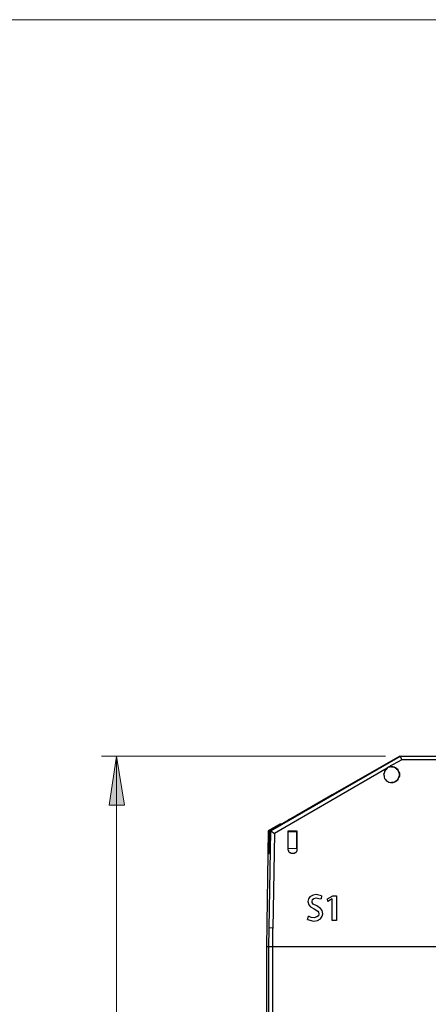
# Model space of a CAD drawing. Units: millimetres. Extents: x 0 to 210, y 0 to 297.
# Drawn here: x 81 to 108, y 231 to 297 of the extents above; entities that cross this region are included whole.
import ezdxf

# ---------------------------------------------------------------- set-up
doc = ezdxf.new("R2010")
doc.units = ezdxf.units.MM
doc.header["$MEASUREMENT"] = 0
for name, pattern in [('AI-Linetype-63', [12.7, 6.35, -1.27, 1.27, -1.27, 1.27, -1.27]), ('AI-Linetype-66', [12.7, 6.35, -1.27, 1.27, -1.27, 1.27, -1.27]), ('AI-Linetype-73', [12.7, 6.35, -1.27, 1.27, -1.27, 1.27, -1.27])]:
    doc.linetypes.add(name, pattern=pattern)
doc.layers.add('Capa 1', color=7, linetype='Continuous', lineweight=0)

# ---------------------------------------------------------------- blocks, each defined once
blk = doc.blocks.new('Block_0')
at = {"layer": 'Capa 1', "true_color": 0x808080, "transparency": 33554687}
h = blk.add_hatch(color=8, dxfattribs=at)
h.dxf.hatch_style = 2
edge = h.paths.add_edge_path()
edge.add_spline(control_points=[(87.372, 247.842), (87.372, 247.842), (87.901, 244.561), (87.901, 244.561), (87.901, 244.561), (86.878, 244.561), (86.878, 244.561)], knot_values=[0, 0, 0, 0, 1, 1, 1, 2, 2, 2, 2], degree=3, periodic=0)
edge.add_line((86.878, 244.561), (87.372, 247.842))
edge = h.paths.add_edge_path()
edge.add_spline(control_points=[(87.372, 151.604), (87.372, 151.604), (86.878, 154.92), (86.878, 154.92), (86.878, 154.92), (87.901, 154.92), (87.901, 154.92)], knot_values=[0, 0, 0, 0, 1, 1, 1, 2, 2, 2, 2], degree=3, periodic=0)
edge.add_line((87.901, 154.92), (87.372, 151.604))
edge = h.paths.add_edge_path()
edge.add_spline(control_points=[(184.774, 229.109), (184.774, 229.109), (185.268, 225.793), (185.268, 225.793), (185.268, 225.793), (184.245, 225.793), (184.245, 225.793)], knot_values=[0, 0, 0, 0, 1, 1, 1, 2, 2, 2, 2], degree=3, periodic=0)
edge.add_line((184.245, 225.793), (184.774, 229.109))
edge = h.paths.add_edge_path()
edge.add_spline(control_points=[(184.774, 169.102), (184.774, 169.102), (184.245, 172.418), (184.245, 172.418), (184.245, 172.418), (185.268, 172.418), (185.268, 172.418)], knot_values=[0, 0, 0, 0, 1, 1, 1, 2, 2, 2, 2], degree=3, periodic=0)
edge.add_line((185.268, 172.418), (184.774, 169.102))
at = {"layer": 'Capa 1', "color": 8, "linetype": 'AI-Linetype-63', "lineweight": 18, "true_color": 0x808080}
blk.add_line((100.599, 237.655), (100.599, 237.655), dxfattribs=at)
at = {"layer": 'Capa 1', "color": 8, "linetype": 'AI-Linetype-66', "lineweight": 18, "true_color": 0x808080}
blk.add_line((97.839, 236.374), (97.58, 236.374), dxfattribs=at)
at = {"layer": 'Capa 1'}
blk.add_lwpolyline([(0, 297), (210, 297), (210, 0), (0, 0)], close=True, dxfattribs=at)
at = {"layer": 'Capa 1', "color": 8, "linetype": 'AI-Linetype-73', "lineweight": 18, "true_color": 0x808080}
blk.add_lwpolyline([(98.871, 241.686), (98.943, 241.686), (99.091, 241.686), (99.246, 241.686), (99.39, 241.686), (99.421, 241.686)], dxfattribs=at)
at = {"layer": 'Capa 1', "color": 8, "lineweight": 18, "true_color": 0x808080}
for points in [[(105.329, 247.842), (105.329, 247.842), (86.385, 247.842), (86.385, 247.842)], [(87.372, 247.842), (87.372, 247.842), (87.372, 151.604), (87.372, 151.604)]]:
    blk.add_open_spline(points, degree=3, dxfattribs=at)
blk.add_open_spline([(87.372, 247.842), (87.372, 247.842), (87.901, 244.561), (87.901, 244.561), (87.901, 244.561), (86.878, 244.561), (86.878, 244.561), (86.878, 244.561), (87.372, 247.842), (87.372, 247.842)], degree=3, knots=[0, 0, 0, 0, 1, 1, 1, 2, 2, 2, 3, 3, 3, 3], dxfattribs=at)
at = {"layer": 'Capa 1'}
blk.add_open_spline([(87.372, 247.842), (87.372, 247.842), (87.901, 244.561), (87.901, 244.561), (87.901, 244.561), (86.878, 244.561), (86.878, 244.561)], degree=3, knots=[0, 0, 0, 0, 1, 1, 1, 2, 2, 2, 2], dxfattribs=at)
at = {"layer": 'Capa 1', "color": 18, "lineweight": 25, "true_color": 0x000000}
for points in [[(97.673, 242.868), (97.673, 242.868), (106.316, 247.842), (106.316, 247.842)], [(106.281, 247.842), (106.281, 247.842), (101.766, 245.267), (101.766, 245.267)], [(101.766, 245.267), (101.766, 245.267), (106.281, 247.842), (106.281, 247.842)], [(106.281, 247.842), (106.281, 247.842), (106.316, 247.842), (106.316, 247.842)], [(106.281, 247.842), (106.281, 247.842), (106.281, 247.842), (106.281, 247.842)], [(106.422, 247.595), (106.422, 247.595), (106.316, 247.842), (106.316, 247.842)], [(106.316, 247.842), (106.316, 247.842), (106.316, 247.842), (106.316, 247.842)], [(106.316, 247.842), (106.316, 247.842), (161.632, 247.842), (161.632, 247.842)], [(106.422, 247.595), (106.422, 247.595), (105.505, 247.101), (105.505, 247.101)], [(161.526, 247.595), (161.526, 247.595), (106.422, 247.595), (106.422, 247.595)], [(105.435, 247.031), (105.435, 247.031), (97.92, 242.691), (97.92, 242.691)], [(98.308, 243.256), (98.308, 243.256), (101.766, 245.267), (101.766, 245.267)], [(101.766, 245.267), (101.766, 245.267), (98.308, 243.256), (98.308, 243.256)], [(101.766, 245.267), (101.766, 245.267), (101.766, 245.267), (101.766, 245.267)], [(101.766, 245.267), (101.766, 245.267), (101.766, 245.267), (101.766, 245.267)], [(98.308, 243.326), (98.308, 243.326), (97.497, 242.868), (97.497, 242.868)], [(97.532, 242.868), (97.532, 242.868), (98.308, 243.291), (98.308, 243.291)], [(98.308, 243.291), (98.308, 243.291), (97.603, 242.868), (97.603, 242.868)], [(98.308, 243.326), (98.308, 243.326), (98.308, 243.291), (98.308, 243.291)], [(98.308, 243.291), (98.308, 243.291), (98.308, 243.256), (98.308, 243.256)], [(98.308, 243.291), (98.308, 243.291), (98.308, 243.291), (98.308, 243.291)], [(97.497, 242.868), (97.497, 242.868), (97.391, 235.107), (97.391, 235.107)], [(97.532, 242.868), (97.532, 242.868), (97.497, 242.868), (97.497, 242.868)], [(97.532, 242.868), (97.532, 242.868), (97.532, 241.351), (97.532, 241.351)], [(97.568, 236.341), (97.568, 236.341), (97.673, 242.868), (97.673, 242.868)], [(97.568, 241.351), (97.568, 241.351), (97.603, 242.868), (97.603, 242.868)], [(97.673, 242.868), (97.673, 242.868), (97.603, 242.868), (97.603, 242.868)], [(97.673, 242.868), (97.673, 242.868), (97.673, 242.868), (97.673, 242.868)], [(97.673, 242.868), (97.673, 242.868), (97.92, 242.691), (97.92, 242.691)], [(97.92, 242.691), (97.92, 242.691), (97.815, 236.341), (97.815, 236.341)], [(98.838, 242.868), (98.838, 242.868), (99.402, 242.868), (99.402, 242.868)], [(98.838, 241.562), (98.838, 241.562), (98.838, 242.868), (98.838, 242.868)], [(98.838, 242.832), (98.838, 242.832), (99.402, 242.832), (99.402, 242.832)], [(99.402, 242.868), (99.402, 242.868), (99.402, 241.562), (99.402, 241.562)], [(99.402, 242.832), (99.402, 242.832), (99.402, 242.868), (99.402, 242.868)], [(99.402, 242.797), (99.402, 242.797), (99.402, 242.832), (99.402, 242.832)], [(97.532, 241.351), (97.532, 241.351), (97.568, 241.351), (97.568, 241.351)], [(99.19, 241.351), (99.19, 241.351), (99.049, 241.351), (99.049, 241.351)], [(99.402, 241.668), (99.402, 241.668), (99.402, 241.562), (99.402, 241.562)], [(100.143, 238.141), (100.143, 238.141), (100.143, 238.141), (100.143, 238.141)], [(101.06, 238.529), (101.06, 238.529), (101.025, 238.317), (101.025, 238.317)], [(101.448, 238.317), (101.448, 238.317), (101.801, 238.529), (101.801, 238.529)], [(101.448, 238.317), (101.448, 238.317), (101.801, 238.529), (101.801, 238.529)], [(101.483, 238.141), (101.483, 238.141), (101.448, 238.317), (101.448, 238.317)], [(101.448, 238.317), (101.448, 238.317), (101.448, 238.317), (101.448, 238.317)], [(101.483, 238.141), (101.483, 238.141), (101.448, 238.317), (101.448, 238.317)], [(101.766, 238.317), (101.766, 238.317), (101.483, 238.141), (101.483, 238.141)], [(101.483, 238.141), (101.483, 238.141), (101.483, 238.141), (101.483, 238.141)], [(101.766, 236.871), (101.766, 236.871), (101.766, 238.317), (101.766, 238.317)], [(101.766, 238.317), (101.766, 238.317), (101.766, 238.317), (101.766, 238.317)], [(101.766, 236.871), (101.766, 236.871), (101.766, 238.317), (101.766, 238.317)], [(101.801, 238.529), (101.801, 238.529), (102.048, 238.529), (102.048, 238.529)], [(101.801, 238.529), (101.801, 238.529), (101.801, 238.529), (101.801, 238.529)], [(102.048, 238.529), (102.048, 238.529), (102.048, 236.871), (102.048, 236.871)], [(100.884, 237.329), (100.884, 237.329), (100.884, 237.329), (100.884, 237.329)], [(100.108, 236.941), (100.108, 236.941), (100.178, 237.153), (100.178, 237.153)], [(100.108, 236.941), (100.108, 236.941), (100.178, 237.153), (100.178, 237.153)], [(100.108, 236.941), (100.108, 236.941), (100.108, 236.941), (100.108, 236.941)], [(100.178, 237.153), (100.178, 237.153), (100.178, 237.153), (100.178, 237.153)], [(100.531, 236.835), (100.531, 236.835), (100.531, 236.835), (100.531, 236.835)], [(102.048, 236.871), (102.048, 236.871), (101.766, 236.871), (101.766, 236.871)], [(101.766, 236.871), (101.766, 236.871), (101.766, 236.871), (101.766, 236.871)], [(97.532, 235.107), (97.532, 235.107), (97.568, 236.341), (97.568, 236.341)], [(97.815, 235.107), (97.815, 235.107), (97.815, 236.341), (97.815, 236.341)], [(97.391, 235.107), (97.391, 235.107), (97.391, 167.761), (97.391, 167.761)], [(97.532, 235.107), (97.532, 235.107), (97.391, 235.107), (97.391, 235.107)], [(97.532, 169.596), (97.532, 169.596), (97.532, 235.107), (97.532, 235.107)], [(97.532, 235.107), (97.532, 235.107), (97.532, 235.107), (97.532, 235.107)], [(97.815, 235.107), (97.815, 235.107), (97.532, 235.107), (97.532, 235.107)], [(97.532, 235.107), (97.532, 235.107), (97.532, 235.107), (97.532, 235.107)], [(97.779, 235.107), (97.779, 235.107), (97.779, 169.596), (97.779, 169.596)], [(111.22, 235.107), (111.22, 235.107), (97.815, 235.107), (97.815, 235.107)]]:
    blk.add_open_spline(points, degree=3, dxfattribs=at)
for points, knots in [([(105.435, 247.031), (105.435, 247.031), (105.364, 246.96), (105.364, 246.96), (105.364, 246.96), (105.293, 246.889), (105.293, 246.889), (105.293, 246.889), (105.258, 246.819), (105.258, 246.819), (105.258, 246.819), (105.223, 246.713), (105.223, 246.713), (105.223, 246.713), (105.188, 246.642), (105.188, 246.642), (105.188, 246.642), (105.223, 246.537), (105.223, 246.537), (105.223, 246.537), (105.223, 246.431), (105.223, 246.431), (105.223, 246.431), (105.258, 246.36), (105.258, 246.36), (105.258, 246.36), (105.329, 246.29), (105.329, 246.29), (105.329, 246.29), (105.364, 246.219), (105.364, 246.219), (105.364, 246.219), (105.47, 246.149), (105.47, 246.149), (105.47, 246.149), (105.54, 246.113), (105.54, 246.113), (105.54, 246.113), (105.646, 246.078), (105.646, 246.078), (105.646, 246.078), (105.717, 246.078), (105.717, 246.078), (105.717, 246.078), (105.823, 246.078), (105.823, 246.078), (105.823, 246.078), (105.893, 246.113), (105.893, 246.113), (105.893, 246.113), (105.999, 246.149), (105.999, 246.149), (105.999, 246.149), (106.07, 246.219), (106.07, 246.219), (106.07, 246.219), (106.14, 246.29), (106.14, 246.29), (106.14, 246.29), (106.175, 246.36), (106.175, 246.36), (106.175, 246.36), (106.211, 246.431), (106.211, 246.431), (106.211, 246.431), (106.246, 246.537), (106.246, 246.537), (106.246, 246.537), (106.246, 246.607), (106.246, 246.607), (106.246, 246.607), (106.246, 246.713), (106.246, 246.713), (106.246, 246.713), (106.211, 246.819), (106.211, 246.819), (106.211, 246.819), (106.175, 246.889), (106.175, 246.889), (106.175, 246.889), (106.105, 246.96), (106.105, 246.96), (106.105, 246.96), (106.034, 247.031), (106.034, 247.031), (106.034, 247.031), (105.964, 247.066), (105.964, 247.066), (105.964, 247.066), (105.893, 247.101), (105.893, 247.101), (105.893, 247.101), (105.787, 247.136), (105.787, 247.136), (105.787, 247.136), (105.681, 247.136), (105.681, 247.136), (105.681, 247.136), (105.611, 247.101), (105.611, 247.101), (105.611, 247.101), (105.505, 247.101), (105.505, 247.101)], [0, 0, 0, 0, 1, 1, 1, 2, 2, 2, 3, 3, 3, 4, 4, 4, 5, 5, 5, 6, 6, 6, 7, 7, 7, 8, 8, 8, 9, 9, 9, 10, 10, 10, 11, 11, 11, 12, 12, 12, 13, 13, 13, 14, 14, 14, 15, 15, 15, 16, 16, 16, 17, 17, 17, 18, 18, 18, 19, 19, 19, 20, 20, 20, 21, 21, 21, 22, 22, 22, 23, 23, 23, 24, 24, 24, 25, 25, 25, 26, 26, 26, 27, 27, 27, 28, 28, 28, 29, 29, 29, 30, 30, 30, 31, 31, 31, 32, 32, 32, 33, 33, 33, 34, 34, 34, 34]), ([(105.717, 246.078), (105.717, 246.078), (105.823, 246.078), (105.823, 246.078), (105.823, 246.078), (105.893, 246.113), (105.893, 246.113), (105.893, 246.113), (105.999, 246.149), (105.999, 246.149), (105.999, 246.149), (106.07, 246.219), (106.07, 246.219), (106.07, 246.219), (106.14, 246.254), (106.14, 246.254), (106.14, 246.254), (106.175, 246.36), (106.175, 246.36), (106.175, 246.36), (106.211, 246.431), (106.211, 246.431), (106.211, 246.431), (106.246, 246.501), (106.246, 246.501), (106.246, 246.501), (106.246, 246.607), (106.246, 246.607), (106.246, 246.607), (106.246, 246.713), (106.246, 246.713), (106.246, 246.713), (106.211, 246.784), (106.211, 246.784), (106.211, 246.784), (106.175, 246.854), (106.175, 246.854), (106.175, 246.854), (106.14, 246.96), (106.14, 246.96), (106.14, 246.96), (106.07, 246.995), (106.07, 246.995), (106.07, 246.995), (105.999, 247.066), (105.999, 247.066), (105.999, 247.066), (105.893, 247.101), (105.893, 247.101), (105.893, 247.101), (105.823, 247.136), (105.823, 247.136), (105.823, 247.136), (105.717, 247.136), (105.717, 247.136)], [0, 0, 0, 0, 1, 1, 1, 2, 2, 2, 3, 3, 3, 4, 4, 4, 5, 5, 5, 6, 6, 6, 7, 7, 7, 8, 8, 8, 9, 9, 9, 10, 10, 10, 11, 11, 11, 12, 12, 12, 13, 13, 13, 14, 14, 14, 15, 15, 15, 16, 16, 16, 17, 17, 17, 18, 18, 18, 18]), ([(105.717, 247.136), (105.717, 247.136), (105.823, 247.136), (105.823, 247.136), (105.823, 247.136), (105.893, 247.101), (105.893, 247.101), (105.893, 247.101), (105.999, 247.066), (105.999, 247.066), (105.999, 247.066), (106.07, 246.995), (106.07, 246.995), (106.07, 246.995), (106.14, 246.96), (106.14, 246.96), (106.14, 246.96), (106.175, 246.854), (106.175, 246.854), (106.175, 246.854), (106.211, 246.784), (106.211, 246.784), (106.211, 246.784), (106.246, 246.713), (106.246, 246.713), (106.246, 246.713), (106.246, 246.607), (106.246, 246.607), (106.246, 246.607), (106.246, 246.501), (106.246, 246.501), (106.246, 246.501), (106.211, 246.431), (106.211, 246.431), (106.211, 246.431), (106.175, 246.36), (106.175, 246.36), (106.175, 246.36), (106.14, 246.254), (106.14, 246.254), (106.14, 246.254), (106.07, 246.219), (106.07, 246.219), (106.07, 246.219), (105.999, 246.149), (105.999, 246.149), (105.999, 246.149), (105.893, 246.113), (105.893, 246.113), (105.893, 246.113), (105.823, 246.078), (105.823, 246.078), (105.823, 246.078), (105.717, 246.078), (105.717, 246.078)], [0, 0, 0, 0, 1, 1, 1, 2, 2, 2, 3, 3, 3, 4, 4, 4, 5, 5, 5, 6, 6, 6, 7, 7, 7, 8, 8, 8, 9, 9, 9, 10, 10, 10, 11, 11, 11, 12, 12, 12, 13, 13, 13, 14, 14, 14, 15, 15, 15, 16, 16, 16, 17, 17, 17, 18, 18, 18, 18]), ([(105.505, 247.101), (105.505, 247.101), (105.47, 247.066), (105.47, 247.066), (105.47, 247.066), (105.435, 247.066), (105.435, 247.066), (105.435, 247.066), (105.435, 247.031), (105.435, 247.031)], [0, 0, 0, 0, 1, 1, 1, 2, 2, 2, 3, 3, 3, 3]), ([(99.614, 243.997), (99.614, 243.997), (99.614, 243.997), (99.614, 243.997), (99.614, 243.997), (99.578, 243.997), (99.578, 243.997), (99.578, 243.997), (99.543, 243.961), (99.543, 243.961), (99.543, 243.961), (99.508, 243.961), (99.508, 243.961), (99.508, 243.961), (99.437, 243.926), (99.437, 243.926), (99.437, 243.926), (99.367, 243.856), (99.367, 243.856), (99.367, 243.856), (99.296, 243.82), (99.296, 243.82), (99.296, 243.82), (99.226, 243.785), (99.226, 243.785), (99.226, 243.785), (99.155, 243.714), (99.155, 243.714), (99.155, 243.714), (99.049, 243.679), (99.049, 243.679), (99.049, 243.679), (98.979, 243.644), (98.979, 243.644), (98.979, 243.644), (98.908, 243.609), (98.908, 243.609), (98.908, 243.609), (98.838, 243.538), (98.838, 243.538), (98.838, 243.538), (98.767, 243.503), (98.767, 243.503), (98.767, 243.503), (98.732, 243.503), (98.732, 243.503), (98.732, 243.503), (98.696, 243.467), (98.696, 243.467), (98.696, 243.467), (98.661, 243.467), (98.661, 243.467), (98.661, 243.467), (98.696, 243.467), (98.696, 243.467), (98.696, 243.467), (98.732, 243.503), (98.732, 243.503), (98.732, 243.503), (98.767, 243.503), (98.767, 243.503), (98.767, 243.503), (98.838, 243.538), (98.838, 243.538), (98.838, 243.538), (98.873, 243.609), (98.873, 243.609), (98.873, 243.609), (98.979, 243.644), (98.979, 243.644), (98.979, 243.644), (99.049, 243.679), (99.049, 243.679), (99.049, 243.679), (99.12, 243.714), (99.12, 243.714), (99.12, 243.714), (99.226, 243.785), (99.226, 243.785), (99.226, 243.785), (99.296, 243.82), (99.296, 243.82), (99.296, 243.82), (99.367, 243.856), (99.367, 243.856), (99.367, 243.856), (99.437, 243.926), (99.437, 243.926), (99.437, 243.926), (99.508, 243.961), (99.508, 243.961), (99.508, 243.961), (99.543, 243.961), (99.543, 243.961), (99.543, 243.961), (99.578, 243.997), (99.578, 243.997), (99.578, 243.997), (99.614, 243.997), (99.614, 243.997)], [0, 0, 0, 0, 1, 1, 1, 2, 2, 2, 3, 3, 3, 4, 4, 4, 5, 5, 5, 6, 6, 6, 7, 7, 7, 8, 8, 8, 9, 9, 9, 10, 10, 10, 11, 11, 11, 12, 12, 12, 13, 13, 13, 14, 14, 14, 15, 15, 15, 16, 16, 16, 17, 17, 17, 18, 18, 18, 19, 19, 19, 20, 20, 20, 21, 21, 21, 22, 22, 22, 23, 23, 23, 24, 24, 24, 25, 25, 25, 26, 26, 26, 27, 27, 27, 28, 28, 28, 29, 29, 29, 30, 30, 30, 31, 31, 31, 32, 32, 32, 33, 33, 33, 33]), ([(99.402, 242.797), (99.402, 242.797), (99.331, 242.797), (99.331, 242.797), (99.331, 242.797), (99.261, 242.797), (99.261, 242.797), (99.261, 242.797), (99.155, 242.797), (99.155, 242.797), (99.155, 242.797), (99.085, 242.797), (99.085, 242.797), (99.085, 242.797), (99.014, 242.797), (99.014, 242.797), (99.014, 242.797), (98.908, 242.797), (98.908, 242.797), (98.908, 242.797), (98.838, 242.797), (98.838, 242.797)], [0, 0, 0, 0, 1, 1, 1, 2, 2, 2, 3, 3, 3, 4, 4, 4, 5, 5, 5, 6, 6, 6, 7, 7, 7, 7]), ([(99.402, 241.668), (99.402, 241.668), (99.402, 241.986), (99.402, 241.986), (99.402, 241.986), (99.402, 242.797), (99.402, 242.797)], [0, 0, 0, 0, 1, 1, 1, 2, 2, 2, 2]), ([(99.049, 241.351), (99.049, 241.351), (99.014, 241.351), (99.014, 241.351), (99.014, 241.351), (98.979, 241.386), (98.979, 241.386), (98.979, 241.386), (98.943, 241.386), (98.943, 241.386), (98.943, 241.386), (98.908, 241.421), (98.908, 241.421), (98.908, 241.421), (98.873, 241.457), (98.873, 241.457), (98.873, 241.457), (98.873, 241.492), (98.873, 241.492), (98.873, 241.492), (98.873, 241.527), (98.873, 241.527), (98.873, 241.527), (98.838, 241.562), (98.838, 241.562)], [0, 0, 0, 0, 1, 1, 1, 2, 2, 2, 3, 3, 3, 4, 4, 4, 5, 5, 5, 6, 6, 6, 7, 7, 7, 8, 8, 8, 8]), ([(99.402, 241.562), (99.402, 241.562), (99.402, 241.527), (99.402, 241.527), (99.402, 241.527), (99.402, 241.492), (99.402, 241.492), (99.402, 241.492), (99.367, 241.457), (99.367, 241.457), (99.367, 241.457), (99.331, 241.421), (99.331, 241.421), (99.331, 241.421), (99.331, 241.386), (99.331, 241.386), (99.331, 241.386), (99.296, 241.386), (99.296, 241.386), (99.296, 241.386), (99.226, 241.351), (99.226, 241.351), (99.226, 241.351), (99.19, 241.351), (99.19, 241.351)], [0, 0, 0, 0, 1, 1, 1, 2, 2, 2, 3, 3, 3, 4, 4, 4, 5, 5, 5, 6, 6, 6, 7, 7, 7, 8, 8, 8, 8]), ([(100.707, 238.599), (100.707, 238.599), (100.496, 238.564), (100.496, 238.564), (100.496, 238.564), (100.284, 238.458), (100.284, 238.458), (100.284, 238.458), (100.178, 238.317), (100.178, 238.317), (100.178, 238.317), (100.143, 238.141), (100.143, 238.141)], [0, 0, 0, 0, 1, 1, 1, 2, 2, 2, 3, 3, 3, 4, 4, 4, 4]), ([(100.707, 238.599), (100.707, 238.599), (100.496, 238.564), (100.496, 238.564), (100.496, 238.564), (100.284, 238.458), (100.284, 238.458), (100.284, 238.458), (100.178, 238.317), (100.178, 238.317), (100.178, 238.317), (100.143, 238.141), (100.143, 238.141)], [0, 0, 0, 0, 1, 1, 1, 2, 2, 2, 3, 3, 3, 4, 4, 4, 4]), ([(101.06, 238.529), (101.06, 238.529), (100.884, 238.564), (100.884, 238.564), (100.884, 238.564), (100.707, 238.599), (100.707, 238.599)], [0, 0, 0, 0, 1, 1, 1, 2, 2, 2, 2]), ([(100.143, 238.141), (100.143, 238.141), (100.213, 237.929), (100.213, 237.929), (100.213, 237.929), (100.319, 237.788), (100.319, 237.788), (100.319, 237.788), (100.566, 237.647), (100.566, 237.647)], [0, 0, 0, 0, 1, 1, 1, 2, 2, 2, 3, 3, 3, 3]), ([(100.143, 238.141), (100.143, 238.141), (100.213, 237.929), (100.213, 237.929), (100.213, 237.929), (100.319, 237.788), (100.319, 237.788), (100.319, 237.788), (100.566, 237.647), (100.566, 237.647)], [0, 0, 0, 0, 1, 1, 1, 2, 2, 2, 3, 3, 3, 3]), ([(100.425, 238.141), (100.425, 238.141), (100.46, 238.282), (100.46, 238.282), (100.46, 238.282), (100.531, 238.352), (100.531, 238.352), (100.531, 238.352), (100.707, 238.387), (100.707, 238.387)], [0, 0, 0, 0, 1, 1, 1, 2, 2, 2, 3, 3, 3, 3]), ([(100.743, 237.858), (100.743, 237.858), (100.496, 237.964), (100.496, 237.964), (100.496, 237.964), (100.425, 238.07), (100.425, 238.07), (100.425, 238.07), (100.425, 238.141), (100.425, 238.141)], [0, 0, 0, 0, 1, 1, 1, 2, 2, 2, 3, 3, 3, 3]), ([(100.707, 238.387), (100.707, 238.387), (100.884, 238.352), (100.884, 238.352), (100.884, 238.352), (101.025, 238.317), (101.025, 238.317)], [0, 0, 0, 0, 1, 1, 1, 2, 2, 2, 2]), ([(100.531, 236.835), (100.531, 236.835), (100.778, 236.871), (100.778, 236.871), (100.778, 236.871), (100.99, 236.976), (100.99, 236.976), (100.99, 236.976), (101.095, 237.153), (101.095, 237.153), (101.095, 237.153), (101.131, 237.329), (101.131, 237.329)], [0, 0, 0, 0, 1, 1, 1, 2, 2, 2, 3, 3, 3, 4, 4, 4, 4]), ([(100.566, 237.647), (100.566, 237.647), (100.813, 237.506), (100.813, 237.506), (100.813, 237.506), (100.848, 237.435), (100.848, 237.435), (100.848, 237.435), (100.884, 237.329), (100.884, 237.329)], [0, 0, 0, 0, 1, 1, 1, 2, 2, 2, 3, 3, 3, 3]), ([(100.566, 237.647), (100.566, 237.647), (100.813, 237.506), (100.813, 237.506), (100.813, 237.506), (100.848, 237.435), (100.848, 237.435), (100.848, 237.435), (100.884, 237.329), (100.884, 237.329)], [0, 0, 0, 0, 1, 1, 1, 2, 2, 2, 3, 3, 3, 3]), ([(100.884, 237.329), (100.884, 237.329), (100.848, 237.188), (100.848, 237.188), (100.848, 237.188), (100.743, 237.117), (100.743, 237.117), (100.743, 237.117), (100.566, 237.047), (100.566, 237.047)], [0, 0, 0, 0, 1, 1, 1, 2, 2, 2, 3, 3, 3, 3]), ([(100.884, 237.329), (100.884, 237.329), (100.848, 237.188), (100.848, 237.188), (100.848, 237.188), (100.743, 237.117), (100.743, 237.117), (100.743, 237.117), (100.566, 237.047), (100.566, 237.047)], [0, 0, 0, 0, 1, 1, 1, 2, 2, 2, 3, 3, 3, 3]), ([(101.131, 237.329), (101.131, 237.329), (101.095, 237.541), (101.095, 237.541), (101.095, 237.541), (100.99, 237.682), (100.99, 237.682), (100.99, 237.682), (100.743, 237.858), (100.743, 237.858)], [0, 0, 0, 0, 1, 1, 1, 2, 2, 2, 3, 3, 3, 3]), ([(100.108, 236.941), (100.108, 236.941), (100.355, 236.871), (100.355, 236.871), (100.355, 236.871), (100.531, 236.835), (100.531, 236.835)], [0, 0, 0, 0, 1, 1, 1, 2, 2, 2, 2]), ([(100.108, 236.941), (100.108, 236.941), (100.355, 236.871), (100.355, 236.871), (100.355, 236.871), (100.531, 236.835), (100.531, 236.835)], [0, 0, 0, 0, 1, 1, 1, 2, 2, 2, 2]), ([(100.566, 237.047), (100.566, 237.047), (100.355, 237.082), (100.355, 237.082), (100.355, 237.082), (100.178, 237.153), (100.178, 237.153)], [0, 0, 0, 0, 1, 1, 1, 2, 2, 2, 2])]:
    blk.add_open_spline(points, degree=3, knots=knots, dxfattribs=at)

msp = doc.modelspace()

# ---------------------------------------------------------------- block references
at = {"layer": 'Capa 1'}
msp.add_blockref('Block_0', (0, 0), dxfattribs=at)

doc.saveas('drawing.dxf')
